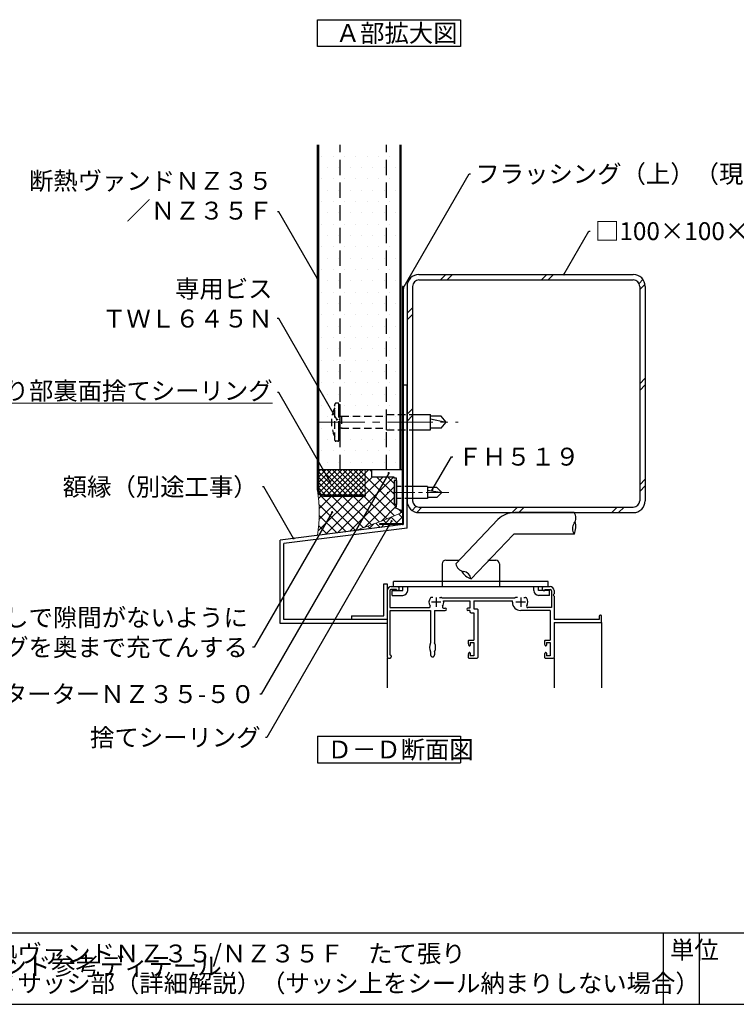
# Model space of a CAD drawing. Extents: x 20 to 1206, y 20 to 845.
# Drawn here: x 425 to 726, y 20 to 433 of the extents above; entities that cross this region are included whole.
import ezdxf
from ezdxf import colors
from ezdxf.entities.mleader import LeaderData, LeaderLine
from ezdxf.math import Vec2, Vec3

# ---------------------------------------------------------------- set-up
doc = ezdxf.new("R2010")
doc.units = 0
doc.linetypes.add('CENTER2', pattern=[28.575, 19.05, -3.175, 3.175, -3.175])
doc.linetypes.add('DASHED2', pattern=[9.525, 6.35, -3.175])
doc.layers.get('0').update_dxf_attribs({"linetype": 'CONTINUOUS'})
doc.layers.add('HIKIDASI', color=7, linetype='CONTINUOUS', lineweight=5)
doc.layers.add('SEALING', color=7, linetype='CONTINUOUS', lineweight=9)
for name, color, linetype in [('SASH', 7, 'CONTINUOUS'), ('SEIHIN', 4, 'CONTINUOUS'), ('SITAJI', 7, 'CONTINUOUS'), ('SUTEITA', 1, 'CONTINUOUS'), ('TEKUSU', 7, 'CONTINUOUS'), ('WAKU', 7, 'CONTINUOUS'), ('YAKUMONO', 1, 'CONTINUOUS')]:
    doc.layers.add(name, color=color, linetype=linetype)
doc.styles.get("Standard").update_dxf_attribs({"font": 'txt.shx', "height": 10, "bigfont": 'extfont.shx'})
doc.styles.add('WAKU', font='txt', dxfattribs={"height": 5})

# ---------------------------------------------------------------- blocks, each defined once
blk = doc.blocks.new('_NONE')
at = {"color": 0, "linetype": 'ByBlock'}
blk.add_circle((0, 0), 0.25, dxfattribs=at)

msp = doc.modelspace()

# ---------------------------------------------------------------- hatches: boundary and pattern name
at = {"layer": 'SEALING', "lineweight": 9}
h = msp.add_hatch(dxfattribs=at)
h.set_pattern_fill('ANSI37', color=256)
h.set_pattern_definition([(45, (34.8434, 0), (-2.245064, 2.245064), []), (135, (34.8434, 0), (-2.245064, -2.245064), [])])
h.paths.add_polyline_path([(582.38, 228.94), (582.88, 228.94), (582.88, 229.94), (581.93, 229.94), (581.93, 239.94), (582.88, 239.94), (582.88, 240.94), (581.88, 240.94), (581.88, 241.44), (572.63, 241.44, -0.414214), (572.38, 241.69), (572.38, 244.19, -0.414214), (572.63, 244.44), (569.73, 244.44), (569.73, 233.94), (569.73, 233.44), (552.23, 233.44, -0.337788), (549.82, 235.28, -0.067045), (549.73, 216.94), (565.38, 218.89, 0.025307), (585.38, 226.65), (585.38, 227.44), (584.88, 227.44), (582.38, 228.44)])
at = {"layer": 'SEALING', "linetype": 'DASHED2', "lineweight": 9, "ltscale": 0.2}
h = msp.add_hatch(dxfattribs=at)
h.set_pattern_fill('ANSI37', color=256, scale=0.5)
h.set_pattern_definition([(45, (34.8434, 0), (-1.122532, 1.122532), []), (135, (34.8434, 0), (-1.122532, -1.122532), [])])
h.paths.add_polyline_path([(550.23, 244.44), (550.23, 235.94, 0.414214), (552.23, 233.94), (569.73, 233.94), (569.73, 244.44)])
at = {"layer": 'SEALING', "lineweight": 9}
h = msp.add_hatch(dxfattribs=at)
h.set_pattern_fill('ANSI37', color=256)
h.set_pattern_definition([(45, (405.552, 0), (-2.245064, 2.245064), []), (135, (405.552, 0), (-2.245064, -2.245064), [])])
h.paths.add_polyline_path([(585.42, 221.44, -0.031099), (585.38, 221.44), (575.73, 221.44), (575.73, 221.79), (585.38, 221.79), (585.38, 226.65, -0.025307), (565.38, 218.89)])
at = {"layer": 'SEIHIN'}
h = msp.add_hatch(dxfattribs=at)
h.set_pattern_fill('DOTS', color=256, scale=3)
h.set_pattern_definition([(0, (34.8434, 0), (2.38125, 4.7625), [0, -4.7625])])
h.paths.add_polyline_path([(559.23, 380.94), (550.23, 380.94), (550.23, 244.44), (559.23, 244.44)])
h.paths.add_polyline_path([(578.73, 380.94), (559.23, 380.94), (559.23, 244.44), (578.73, 244.44)])
h.paths.add_polyline_path([(584.23, 380.94), (578.73, 380.94), (578.73, 244.44), (584.23, 244.44)])
at = {"layer": 'TEKUSU', "linetype": 'DASHED2', "lineweight": 9}
h = msp.add_hatch(dxfattribs=at)
h.set_pattern_fill('ANSI31', color=256, scale=0.25, angle=90, style=0)
h.set_pattern_definition([(135, (312.19106, -37.8393), (-0.561266, -0.561266), [])])
h.paths.add_polyline_path([(558.73, 268.88), (559.23, 268.65), (559.23, 271.93), (558.73, 271.93)])
edge = h.paths.add_edge_path()
edge.add_line((559.23, 268.65), (558.73, 268.88))
edge.add_line((558.73, 268.88), (558.73, 266.85))
edge.add_arc((559.73, 266.85), 1, 155.2644, 180, ccw=False)
edge.add_arc((559.73, 266.85), 1, 155.2644, 180)
edge.add_line((558.73, 266.85), (558.73, 265.43))
edge.add_line((558.73, 265.43), (559.23, 265.43))
edge.add_arc((558.73, 265.43), 0.5, 0, 24.708)
edge.add_line((559.18, 265.64), (559.18, 265.64))
edge.add_arc((558.73, 265.43), 0.5, 0, 24.7632, ccw=False)
edge.add_line((559.23, 265.43), (559.23, 268.65))
edge = h.paths.add_edge_path()
edge.add_line((559.23, 265.43), (558.73, 265.43))
edge.add_line((558.73, 265.43), (558.73, 264.02))
edge.add_arc((559.73, 264.02), 1, 155.2644, 180, ccw=False)
edge.add_arc((559.73, 264.02), 1, 155.2644, 180)
edge.add_line((558.73, 264.02), (558.73, 261.98))
edge.add_line((558.73, 261.98), (559.23, 262.22))
edge.add_line((559.23, 262.22), (559.23, 262.61))
edge.add_arc((558.73, 262.61), 0.5, 0, 24.708)
edge.add_line((559.18, 262.81), (559.18, 262.82))
edge.add_arc((558.73, 262.61), 0.5, 0, 24.7632, ccw=False)
edge.add_line((559.23, 262.61), (559.23, 265.43))
h.paths.add_polyline_path([(559.23, 262.22), (558.73, 261.98), (558.73, 256.94), (559.23, 256.94)])

# ---------------------------------------------------------------- linework, layer by layer
for p, q in [((549.73, 422.24), (549.73, 433.49)), ((549.73, 433.49), (609.73, 433.49)), ((609.73, 433.49), (609.73, 422.24)), ((609.73, 422.24), (549.73, 422.24)), ((549.73, 132.59), (549.73, 121.39)), ((549.73, 132.59), (609.73, 132.59)), ((609.73, 132.59), (609.73, 121.39)), ((549.73, 121.39), (609.73, 121.39))]:
    msp.add_line(p, q)
at = {"layer": 'SASH'}
for p, q in [((587.33, 280.02), (585.73, 280.02)), ((585.73, 280.02), (585.73, 221.44)), ((587.33, 220.02), (587.33, 280.02)), ((607.81, 204.99), (625.48, 223.56)), ((657.47, 226.49), (632.55, 226.49)), ((585.73, 221.44), (534.03, 214.97)), ((587.33, 220.02), (535.63, 213.56)), ((614.18, 198.62), (631.85, 217.2)), ((657.47, 217.49), (632.55, 217.49)), ((534.03, 179.97), (534.03, 214.97)), ((535.63, 181.57), (535.63, 213.56)), ((602.08, 204.99), (602.08, 195.49)), ((603.58, 206.49), (609.17, 206.49)), ((621.27, 206.49), (624.58, 206.49)), ((626.08, 204.99), (626.08, 195.49)), ((577.53, 196.57), (579.03, 196.57)), ((577.53, 183.07), (577.53, 196.57)), ((579.03, 196.57), (579.03, 165.89)), ((580.68, 195.39), (583.2, 195.39)), ((646.58, 197.49), (581.58, 197.49)), ((581.58, 195.49), (581.58, 197.49)), ((581.58, 195.49), (646.58, 195.49)), ((585.58, 193.74), (585.58, 195.49)), ((587.58, 193.74), (587.58, 195.49)), ((640.58, 193.74), (640.58, 195.49)), ((642.58, 193.74), (642.58, 195.49)), ((644.85, 195.39), (647.38, 195.39)), ((646.58, 195.49), (646.58, 197.49)), ((580.03, 193.74), (580.03, 186.59)), ((582.83, 194.19), (580.53, 194.19)), ((581.08, 193.74), (585.58, 193.74)), ((581.08, 191.74), (581.08, 193.74)), ((581.08, 191.74), (585.58, 191.74)), ((582.83, 194.19), (582.83, 194.04)), ((598.16, 190.89), (597.53, 190.89)), ((599.53, 190.89), (599.53, 186.89)), ((600.9, 190.89), (601.53, 190.89)), ((632.56, 190.59), (602, 190.59)), ((633.66, 190.89), (633.03, 190.89)), ((635.03, 190.89), (635.03, 186.89)), ((636.4, 190.89), (637.03, 190.89)), ((647.08, 193.74), (642.58, 193.74)), ((647.08, 191.74), (642.58, 191.74)), ((645.23, 194.19), (647.53, 194.19)), ((645.23, 194.19), (645.23, 194.04)), ((647.08, 191.74), (647.08, 193.74)), ((648.03, 193.69), (648.03, 186.59)), ((649.03, 193.74), (649.03, 192.35)), ((649.03, 191.43), (649.03, 181.59)), ((580.03, 186.59), (596.53, 186.59)), ((601.53, 188.89), (597.53, 188.89)), ((602.64, 186.39), (603.38, 186.39)), ((602.69, 189.39), (613.68, 189.39)), ((613.68, 186.39), (612.88, 186.39)), ((613.68, 189.39), (613.68, 186.39)), ((615.33, 189.39), (631.53, 189.39)), ((615.33, 189.39), (615.33, 186.09)), ((615.33, 186.09), (616.73, 186.09)), ((631.53, 188.89), (631.53, 189.39)), ((637.03, 188.89), (633.03, 188.89)), ((648.03, 186.59), (638.03, 186.59)), ((564.03, 183.07), (577.53, 183.07)), ((564.03, 183.07), (564.03, 181.57)), ((580.23, 185.39), (597.18, 185.39)), ((580.23, 166.59), (580.23, 185.39)), ((597.18, 185.39), (597.18, 171.73)), ((598.88, 185.39), (598.88, 171.73)), ((598.88, 185.39), (603.38, 185.39)), ((613.68, 185.39), (612.88, 185.39)), ((613.68, 185.39), (613.68, 184.94)), ((614.18, 184.44), (615.38, 184.44)), ((615.38, 184.44), (615.38, 172.89)), ((617.03, 185.79), (617.03, 165.69)), ((647.38, 185.39), (635.03, 185.39)), ((647.38, 185.39), (647.38, 172.89)), ((668.03, 182.89), (668.03, 181.59)), ((668.73, 183.39), (668.53, 183.39)), ((669.03, 180.69), (669.03, 183.09)), ((579.03, 179.97), (534.03, 179.97)), ((579.03, 181.57), (535.63, 181.57)), ((668.03, 181.59), (649.03, 181.59)), ((649.03, 180.39), (668.73, 180.39)), ((649.03, 180.39), (649.03, 165.69)), ((669.03, 180.39), (669.03, 152.89)), ((613.03, 172.59), (613.03, 171.48)), ((613.14, 171.02), (613.31, 170.7)), ((613.33, 172.89), (615.38, 172.89)), ((613.88, 171.89), (613.88, 170.84)), ((613.88, 171.89), (615.38, 171.89)), ((615.38, 171.89), (615.38, 166.39)), ((645.03, 172.59), (645.03, 171.48)), ((645.14, 171.02), (645.31, 170.7)), ((645.33, 172.89), (647.38, 172.89)), ((645.88, 171.89), (645.88, 170.84)), ((645.88, 171.89), (647.38, 171.89)), ((647.38, 171.89), (647.38, 166.39)), ((580.38, 166.59), (580.23, 166.59)), ((580.68, 166.29), (580.68, 165.89)), ((597.18, 168.04), (597.18, 166.74)), ((598.88, 168.04), (598.88, 166.74)), ((613.03, 166.79), (613.03, 165.69)), ((613.14, 167.26), (613.31, 167.58)), ((613.88, 167.44), (613.88, 166.39)), ((615.38, 166.39), (613.88, 166.39)), ((645.03, 166.79), (645.03, 165.69)), ((645.14, 167.26), (645.31, 167.58)), ((645.88, 167.44), (645.88, 166.39)), ((647.38, 166.39), (645.88, 166.39)), ((579.03, 165.39), (579.03, 152.89)), ((579.53, 165.39), (580.18, 165.39)), ((613.33, 165.39), (616.73, 165.39)), ((645.33, 165.39), (648.73, 165.39)), ((649.03, 165.39), (649.03, 152.89))]:
    msp.add_line(p, q, dxfattribs=at)
for centre, radius, start, end in [((632.55, 216.49), 10, 90, 134.9848), ((654.35, 224.24), 3.84, 324.1599, 35.8401), ((660.58, 219.74), 3.84, 144.1599, 215.8401), ((650.44, 220.72), 7.73, 335.2988, 15.3184), ((632.55, 216.49), 1, 90, 134.6802), ((603.58, 204.99), 1.5, 90, 180), ((611.6, 205.6), 3.84, 189.1612, 260.8414), ((624.58, 204.99), 1.5, 0, 90), ((616.86, 205.88), 7.73, 209.6829, 249.7025), ((610.38, 198.01), 3.84, 9.1612, 80.8414), ((580.68, 193.74), 1.65, 90, 180), ((583.2, 194.56), 0.825, 270, 90), ((644.85, 194.56), 0.825, 90, 270), ((647.38, 193.74), 1.65, 0, 90), ((580.53, 193.69), 0.5, 90, 180), ((583.13, 194.04), 0.3, 180, 270), ((585.58, 193.74), 2, 270, 0), ((599.53, 188.89), 3, 143.1301, 210.9497), ((597.53, 190.39), 0.5, 90, 143.1301), ((601.53, 190.39), 0.5, 36.8699, 90), ((599.53, 188.89), 3, 34.5181, 36.8699), ((635.03, 188.89), 3, 143.1301, 145.4819), ((633.03, 190.39), 0.5, 90, 143.1301), ((637.03, 190.39), 0.5, 36.8699, 90), ((635.03, 188.89), 3, 329.0503, 36.8699), ((642.58, 193.74), 2, 180, 270), ((644.93, 194.04), 0.3, 270, 0), ((647.53, 193.69), 0.5, 0, 90), ((649.23, 191.89), 0.5, 113.5782, 246.4218), ((596.53, 187.09), 0.5, 270, 30.9497), ((602.64, 186.89), 0.5, 147.2796, 270), ((599.53, 188.89), 3.2, 327.2796, 8.9893), ((603.38, 185.89), 0.5, 270, 90), ((612.88, 185.89), 0.5, 90, 270), ((616.73, 185.79), 0.3, 0, 90), ((635.03, 188.89), 3.5, 180, 270), ((638.03, 187.09), 0.5, 149.0503, 270), ((614.18, 184.94), 0.5, 180, 270), ((668.53, 182.89), 0.5, 90, 180), ((668.73, 183.09), 0.3, 0, 90), ((668.73, 180.69), 0.3, 270, 0), ((600.73, 169.89), 4, 152.5608, 207.4392), ((595.33, 169.89), 4, 332.5608, 27.4392), ((613.33, 172.59), 0.3, 90, 180), ((614.03, 171.48), 1, 180, 207.7967), ((613.58, 170.84), 0.3, 207.7967, 0), ((645.33, 172.59), 0.3, 90, 180), ((646.03, 171.48), 1, 180, 207.7967), ((645.58, 170.84), 0.3, 207.7967, 0), ((579.53, 165.89), 0.5, 180, 270), ((580.18, 165.89), 0.5, 270, 0), ((580.38, 166.29), 0.3, 0, 90), ((598.03, 166.74), 0.85, 180, 0), ((614.03, 166.79), 1, 152.2033, 180), ((613.33, 165.69), 0.3, 180, 270), ((613.58, 167.44), 0.3, 0, 152.2033), ((616.73, 165.69), 0.3, 270, 0), ((646.03, 166.79), 1, 152.2033, 180), ((645.33, 165.69), 0.3, 180, 270), ((645.58, 167.44), 0.3, 0, 152.2033), ((648.73, 165.69), 0.3, 270, 0)]:
    msp.add_arc(centre, radius, start, end, dxfattribs=at)
at = {"layer": 'SEALING'}
msp.add_line((569.73, 233.94), (569.73, 244.44), dxfattribs=at)
for centre, radius, start, end in [((481.7, 226.44), 68.69, 352.0503, 7.9497), ((498.77, 420.22), 212.06, 288.3071, 294.1059)]:
    msp.add_arc(centre, radius, start, end, dxfattribs=at)
at = {"layer": 'SEIHIN'}
for p, q in [((549.73, 235.94), (549.73, 380.94)), ((550.23, 235.94), (550.23, 380.94)), ((584.23, 380.94), (584.23, 244.44)), ((584.73, 380.94), (584.73, 244.44)), ((584.73, 244.44), (550.23, 244.44)), ((552.23, 233.94), (569.73, 233.94)), ((552.23, 233.44), (569.73, 233.44)), ((569.73, 233.94), (569.73, 233.44))]:
    msp.add_line(p, q, dxfattribs=at)
at = {"layer": 'SEIHIN', "linetype": 'DASHED2'}
for p, q in [((559.23, 244.44), (559.23, 380.94)), ((578.73, 244.44), (578.73, 380.94))]:
    msp.add_line(p, q, dxfattribs=at)
at = {"layer": 'SEIHIN'}
for radius in [2.5, 2]:
    msp.add_arc((552.23, 235.94), radius, 180, 270, dxfattribs=at)
at = {"layer": 'SITAJI'}
for p, q in [((592.33, 326.49), (682.33, 326.49)), ((592.33, 324.19), (682.33, 324.19)), ((587.33, 321.49), (587.33, 231.49)), ((589.63, 321.49), (589.63, 231.49)), ((685.03, 321.49), (685.03, 231.49)), ((687.33, 321.49), (687.33, 231.49)), ((592.33, 228.79), (682.33, 228.79)), ((592.33, 226.49), (682.33, 226.49))]:
    msp.add_line(p, q, dxfattribs=at)
at = {"layer": 'SITAJI', "lineweight": 9}
for p, q in [((603.61, 326.49), (601.31, 324.19)), ((606.44, 326.49), (604.14, 324.19)), ((646.03, 326.49), (643.73, 324.19)), ((648.86, 326.49), (646.56, 324.19)), ((686.38, 324.41), (684.72, 322.74)), ((687.24, 322.44), (685.03, 320.23)), ((589.63, 312.51), (587.33, 310.21)), ((589.63, 309.68), (587.33, 307.38)), ((687.33, 282.93), (685.03, 280.63)), ((687.33, 280.1), (685.03, 277.8)), ((589.63, 270.08), (587.33, 267.78)), ((589.63, 267.25), (587.33, 264.95)), ((687.33, 240.5), (685.03, 238.2)), ((687.33, 237.67), (685.03, 235.37)), ((591.07, 229.1), (589.4, 227.43)), ((593.59, 228.79), (591.38, 226.58)), ((633.69, 228.79), (631.39, 226.49)), ((636.51, 228.79), (634.21, 226.49)), ((675.61, 228.79), (673.31, 226.49)), ((678.44, 228.79), (676.14, 226.49))]:
    msp.add_line(p, q, dxfattribs=at)
at = {"layer": 'SITAJI'}
for centre, radius, start, end in [((592.33, 321.49), 5, 90, 180), ((592.33, 321.49), 2.7, 90, 180), ((682.33, 321.49), 5, 0, 90), ((682.33, 321.49), 2.7, 0, 90), ((592.33, 231.49), 5, 180, 270), ((592.33, 231.49), 2.7, 180, 270), ((682.33, 231.49), 2.7, 270, 0), ((682.33, 231.49), 5, 270, 0)]:
    msp.add_arc(centre, radius, start, end, dxfattribs=at)
at = {"layer": 'SUTEITA'}
for p, q in [((585.38, 321.39), (585.38, 221.79)), ((585.73, 321.39), (585.38, 321.39)), ((585.73, 321.39), (585.73, 221.79)), ((575.73, 221.79), (575.73, 221.44)), ((585.38, 221.79), (575.73, 221.79)), ((585.38, 221.44), (575.73, 221.44))]:
    msp.add_line(p, q, dxfattribs=at)
msp.add_arc((585.38, 221.79), 0.35, 270, 0, dxfattribs=at)
at = {"layer": 'TEKUSU', "linetype": 'DASHED2', "ltscale": 0.5}
for p, q in [((556.98, 256.94), (556.98, 271.94)), ((558.23, 272.44), (557.48, 272.44)), ((558.73, 256.94), (558.73, 271.94)), ((559.73, 266.94), (578.73, 266.94)), ((559.73, 266.94), (559.73, 261.94)), ((578.73, 261.19), (578.73, 267.69)), ((578.73, 267.69), (589.63, 267.69)), ((559.73, 261.94), (578.73, 261.94)), ((578.73, 261.19), (589.63, 261.19)), ((558.23, 256.44), (557.48, 256.44)), ((589.63, 237.44), (582.88, 237.44)), ((589.63, 232.44), (582.88, 232.44))]:
    msp.add_line(p, q, dxfattribs=at)
at = {"layer": 'TEKUSU', "linetype": 'DASHED2'}
for p, q in [((558.73, 256.94), (558.73, 271.94)), ((558.73, 271.93), (559.23, 271.93)), ((559.23, 256.94), (559.23, 271.93)), ((558.73, 256.94), (559.23, 256.94))]:
    msp.add_line(p, q, dxfattribs=at)
at = {"layer": 'TEKUSU', "ltscale": 0.5}
for p, q in [((589.63, 267.69), (597.23, 267.69)), ((589.63, 261.19), (597.23, 261.19))]:
    msp.add_line(p, q, dxfattribs=at)
at = {"layer": 'TEKUSU'}
for p, q in [((597.23, 261.19), (597.23, 267.69)), ((601.63, 266.94), (597.23, 266.94)), ((597.23, 265.85), (603.73, 264.44)), ((603.73, 264.44), (601.63, 266.94)), ((601.63, 261.94), (597.23, 261.94)), ((601.63, 261.94), (603.73, 264.44)), ((581.93, 239.94), (581.93, 229.94)), ((582.88, 239.94), (581.93, 239.94)), ((582.88, 239.94), (582.88, 229.94)), ((595.88, 237.44), (589.63, 237.44)), ((595.88, 237.44), (595.88, 232.44)), ((599.78, 237.04), (595.88, 237.04)), ((595.88, 235.87), (601.88, 234.94)), ((601.88, 234.94), (599.78, 237.04)), ((595.88, 232.44), (589.63, 232.44)), ((599.78, 232.84), (595.88, 232.84)), ((601.88, 234.94), (599.78, 232.84)), ((582.88, 229.94), (581.93, 229.94))]:
    msp.add_line(p, q, dxfattribs=at)
at = {"layer": 'TEKUSU', "linetype": 'CENTER2', "lineweight": 5}
msp.add_line((550.53, 264.44), (608.73, 264.44), dxfattribs=at)
at = {"layer": 'TEKUSU', "linetype": 'CENTER2', "lineweight": 5, "ltscale": 0.5}
msp.add_line((604.88, 234.94), (578.93, 234.94), dxfattribs=at)
at = {"layer": 'TEKUSU', "linetype": 'DASHED2', "ltscale": 0.5}
for centre, radius, start, end in [((568.67, 264.44), 13.14, 152.828, 207.172), ((557.48, 271.94), 0.5, 90, 180), ((558.23, 271.94), 0.5, 0, 90), ((559.73, 267.94), 1, 180, 270), ((559.73, 260.94), 1, 90, 180), ((557.48, 256.94), 0.5, 180, 270), ((558.23, 256.94), 0.5, 270, 0)]:
    msp.add_arc(centre, radius, start, end, dxfattribs=at)
at = {"layer": 'WAKU'}
for p, q in [((20, 50), (1190, 50)), ((695, 20), (695, 50)), ((710, 50), (710, 20)), ((20, 20), (1190, 20))]:
    msp.add_line(p, q, dxfattribs=at)
at = {"layer": 'YAKUMONO'}
for p, q in [((572.38, 244.19), (572.38, 241.69)), ((585.38, 244.44), (572.63, 244.44)), ((585.38, 227.44), (585.38, 244.44)), ((581.88, 241.44), (572.63, 241.44)), ((581.88, 240.94), (581.88, 241.44)), ((582.88, 240.94), (581.88, 240.94)), ((582.88, 235.24), (582.88, 240.94)), ((583.18, 234.94), (582.88, 235.24)), ((582.88, 234.64), (583.18, 234.94)), ((582.88, 228.94), (582.88, 234.64)), ((582.38, 228.44), (582.38, 228.94)), ((582.38, 228.94), (582.88, 228.94)), ((584.88, 227.44), (582.38, 228.44)), ((585.38, 227.44), (584.88, 227.44))]:
    msp.add_line(p, q, dxfattribs=at)
for centre, start, end in [((572.63, 244.19), 90, 180), ((572.63, 241.69), 180, 270)]:
    msp.add_arc(centre, 0.25, start, end, dxfattribs=at)

# ---------------------------------------------------------------- texts
for s, p in [('Ａ部拡大図', (557.37, 424.11)), ('Ｄ－Ｄ断面図', (553.92, 123.24))]:
    msp.add_text(s, height=7.5).set_placement(p)
at = {"layer": 'WAKU', "char_height": 7.5, "attachment_point": 1, "style": 'WAKU'}
for s, insert, width in [('断熱ヴァンドＮＺ３５/ＮＺ３５Ｆ\u3000たて張り\u3000\\PＲＣサッシ部（詳細解説）（サッシ上をシール納まりしない場合）', (403.26, 45.09), 298.0694), ('単位', (697.73, 46.59), 15), ('\\pi23.93105;アイジーヴァンド参考ディテール', (176.49, 39.83), 192.6464)]:
    msp.add_mtext(s, dxfattribs=dict(at, insert=insert, width=width))

# ---------------------------------------------------------------- leaders
at = {"layer": 'HIKIDASI'}
ml = msp.add_multileader_mtext('Standard', dxfattribs=at)
ml.set_content('フラッシング（上）（現場加工）', color=256, style='STANDARD')
ml.set_leader_properties()
ml.set_arrow_properties(name='NONE')
ml.build(insert=Vec2(0, 0))
ml.multileader.update_dxf_attribs({"text_right_attachment_type": 3, "dogleg_length": 0.6, "arrow_head_size": 0})
ctx = ml.context
ctx.base_point, ctx.char_height, ctx.arrow_head_size, ctx.plane_origin = Vec3(614, 368.73), 7.5, 0, Vec3(602.26, 349.42)
ctx.right_attachment = 3
notes = []
notes.append((ctx, [(0, (1, 1, 0), (613.4, 368.73), (1, 0), 0.6, [(0, [(585.73, 320.79)], 0, [])])]))
ctx.mtext.insert, ctx.mtext.flow_direction = Vec3(616, 372.48), 5
ml = msp.add_multileader_mtext('Standard', dxfattribs=at)
ml.set_content('断熱ヴァンドＮＺ３５\\P／ＮＺ３５Ｆ', color=256, style='STANDARD')
ml.set_leader_properties()
ml.set_arrow_properties(name='NONE')
ml.build(insert=Vec2(0, 0))
ml.multileader.update_dxf_attribs({"text_right_attachment_type": 3, "dogleg_length": 0.6, "arrow_head_size": 0})
ctx = ml.context
ctx.base_point, ctx.char_height, ctx.arrow_head_size, ctx.plane_origin = Vec3(442.36, 365.8), 7.5, 0, Vec3(569.74, 289.96)
ctx.right_attachment, ctx.text_align_type = 3, 2
notes.append((ctx, [(0, (1, 1, 0), (533.46, 352.8), (-1, 0), 0.6, [(0, [(549.73, 324.62)], 0, [])])]))
ctx.mtext.insert, ctx.mtext.alignment, ctx.mtext.flow_direction = Vec3(530.86, 369.55), 3, 5
ml = msp.add_multileader_mtext('Standard', dxfattribs=at)
ml.set_content('□100×100×2.3以上', color=256, style='STANDARD')
ml.set_leader_properties()
ml.set_arrow_properties(name='NONE')
ml.build(insert=Vec2(0, 0))
ml.multileader.update_dxf_attribs({"text_right_attachment_type": 3, "dogleg_length": 0.625, "arrow_head_size": 0})
ctx = ml.context
ctx.base_point, ctx.char_height, ctx.arrow_head_size, ctx.plane_origin = Vec3(664.24, 344.7), 7.5, 0, Vec3(653.1, 326.49)
ctx.right_attachment = 3
notes.append((ctx, [(0, (1, 1, 0), (663.62, 344.7), (1, 0), 0.625, [(0, [(653.1, 326.49)], 0, [])])]))
ctx.mtext.insert, ctx.mtext.flow_direction = Vec3(666.24, 348.45), 5
ml = msp.add_multileader_mtext('Standard', dxfattribs=at)
ml.set_content('専用ビス\\P\u3000ＴＷＬ６４５Ｎ', color=256, style='STANDARD')
ml.set_leader_properties()
ml.set_arrow_properties(name='NONE')
ml.build(insert=Vec2(0, 0))
ml.multileader.update_dxf_attribs({"text_right_attachment_type": 3, "dogleg_length": 0.6, "arrow_head_size": 0})
ctx = ml.context
ctx.base_point, ctx.char_height, ctx.arrow_head_size, ctx.plane_origin = Vec3(459.84, 320.47), 7.5, 0, Vec3(569.71, 245.14)
ctx.right_attachment, ctx.text_align_type = 3, 2
notes.append((ctx, [(0, (1, 1, 0), (533.44, 307.97), (-1, 0), 0.6, [(0, [(557.9, 265.59)], 0, [])])]))
ctx.mtext.insert, ctx.mtext.alignment, ctx.mtext.flow_direction = Vec3(530.84, 324.22), 3, 5
ml = msp.add_multileader_mtext('Standard', dxfattribs=at)
ml.set_content('{\\L箱折り部裏面捨てシーリング}', color=256, style='STANDARD')
ml.set_leader_properties()
ml.set_arrow_properties(name='NONE')
ml.build(insert=Vec2(0, 0))
ml.multileader.update_dxf_attribs({"dogleg_length": 0.6, "arrow_head_size": 0})
ctx = ml.context
ctx.base_point, ctx.char_height, ctx.arrow_head_size, ctx.plane_origin = Vec3(413.86, 276.89), 7.5, 0, Vec3(569.74, 214.05)
ctx.text_align_type = 2
notes.append((ctx, [(0, (1, 1, 0), (533.46, 276.89), (-1, 0), 0.6, [(0, [(555.08, 239.44)], 0, [])])]))
ctx.mtext.insert, ctx.mtext.alignment, ctx.mtext.flow_direction = Vec3(530.86, 281.39), 3, 5
ml = msp.add_multileader_mtext('Standard', dxfattribs=at)
ml.set_content('ＦＨ５１９', color=256, style='STANDARD')
ml.set_leader_properties()
ml.set_arrow_properties(name='NONE')
ml.build(insert=Vec2(0, 0))
ml.multileader.update_dxf_attribs({"text_right_attachment_type": 3, "dogleg_length": 0.6, "arrow_head_size": 0})
ctx = ml.context
ctx.base_point, ctx.char_height, ctx.arrow_head_size, ctx.plane_origin = Vec3(606.58, 249.98), 7.5, 0, Vec3(583.68, 211.37)
ctx.right_attachment = 3
notes.append((ctx, [(0, (1, 1, 0), (605.98, 249.98), (1, 0), 0.6, [(0, [(597.92, 236.03)], 0, [])])]))
ctx.mtext.insert, ctx.mtext.flow_direction = Vec3(608.58, 253.73), 5
ml = msp.add_multileader_mtext('Standard', dxfattribs=at)
ml.set_content('たて張りスターターＮＺ３５-５０', color=256, style='STANDARD')
ml.set_leader_properties()
ml.set_arrow_properties(name='NONE')
ml.build(insert=Vec2(0, 0))
ml.multileader.update_dxf_attribs({"text_right_attachment_type": 3, "dogleg_length": 0.6, "arrow_head_size": 0})
ctx = ml.context
ctx.base_point, ctx.char_height, ctx.arrow_head_size, ctx.plane_origin = Vec3(382.43, 150.28), 7.5, 0, Vec3(563.62, 215.39)
ctx.right_attachment, ctx.text_align_type = 3, 2
notes.append((ctx, [(0, (1, 1, 0), (526.03, 150.28), (-1, 0), 0.6, [(0, [(579.61, 243.09)], 0, [])])]))
ctx.mtext.insert, ctx.mtext.alignment, ctx.mtext.flow_direction = Vec3(523.43, 154.03), 3, 5
ml = msp.add_multileader_mtext('Standard', dxfattribs=at)
ml.set_content('額縁（別途工事）', color=256, style='STANDARD')
ml.set_leader_properties()
ml.set_arrow_properties(name='NONE')
ml.build(insert=Vec2(0, 0))
ml.multileader.update_dxf_attribs({"text_right_attachment_type": 3, "dogleg_length": 0.6, "arrow_head_size": 0})
ctx = ml.context
ctx.base_point, ctx.char_height, ctx.arrow_head_size, ctx.plane_origin = Vec3(457.08, 237.3), 7.5, 0, Vec3(563.46, 174.46)
ctx.right_attachment, ctx.text_align_type = 3, 2
notes.append((ctx, [(0, (1, 1, 0), (527.18, 237.3), (-1, 0), 0.6, [(0, [(539.67, 215.68)], 0, [])])]))
ctx.mtext.insert, ctx.mtext.alignment, ctx.mtext.flow_direction = Vec3(524.58, 241.05), 3, 5
ml = msp.add_multileader_mtext('Standard', dxfattribs=at)
ml.set_content('バックアップ材なしで隙間がないように\\Pシーリングを奥まで充てんする', color=256, style='STANDARD')
ml.set_leader_properties()
ml.set_arrow_properties(name='NONE')
ml.build(insert=Vec2(0, 0))
ml.multileader.update_dxf_attribs({"text_right_attachment_type": 3, "dogleg_length": 0.6, "arrow_head_size": 0})
ctx = ml.context
ctx.base_point, ctx.char_height, ctx.arrow_head_size, ctx.plane_origin = Vec3(360.47, 182.42), 7.5, 0, Vec3(560.66, 235.03)
ctx.right_attachment, ctx.text_align_type = 3, 2
notes.append((ctx, [(0, (1, 1, 0), (523.07, 169.92), (-1, 0), 0.6, [(0, [(555.85, 226.71)], 0, [])])]))
ctx.mtext.insert, ctx.mtext.alignment, ctx.mtext.flow_direction = Vec3(520.47, 186.17), 3, 5
ml = msp.add_multileader_mtext('Standard', dxfattribs=at)
ml.set_content('捨てシーリング', color=256, style='STANDARD')
ml.set_leader_properties()
ml.set_arrow_properties(name='NONE')
ml.build(insert=Vec2(0, 0))
ml.multileader.update_dxf_attribs({"text_right_attachment_type": 3, "dogleg_length": 0.6, "arrow_head_size": 0})
ctx = ml.context
ctx.base_point, ctx.char_height, ctx.arrow_head_size, ctx.plane_origin = Vec3(462.95, 132.07), 7.5, 0, Vec3(566, 197.18)
ctx.right_attachment, ctx.text_align_type = 3, 2
notes.append((ctx, [(0, (1, 1, 0), (528.41, 132.07), (-1, 0), 0.6, [(0, [(580.85, 222.9)], 0, [])])]))
ctx.mtext.insert, ctx.mtext.alignment, ctx.mtext.flow_direction = Vec3(525.81, 135.82), 3, 5
for ctx, leaders in notes:
    for number, flags, end, landing, length, lines in leaders:
        leader = LeaderData()
        leader.index, (leader.has_last_leader_line, leader.has_dogleg_vector, leader.attachment_direction) = number, flags
        leader.last_leader_point, leader.dogleg_vector, leader.dogleg_length = Vec3(end), Vec3(landing), length
        for number, points, colour, breaks in lines:
            line = LeaderLine()
            line.index, line.vertices, line.color, line.breaks = number, Vec3.list(points), colors.encode_raw_color(colour), breaks
            leader.lines.append(line)
        ctx.leaders.append(leader)

doc.saveas('drawing.dxf')
